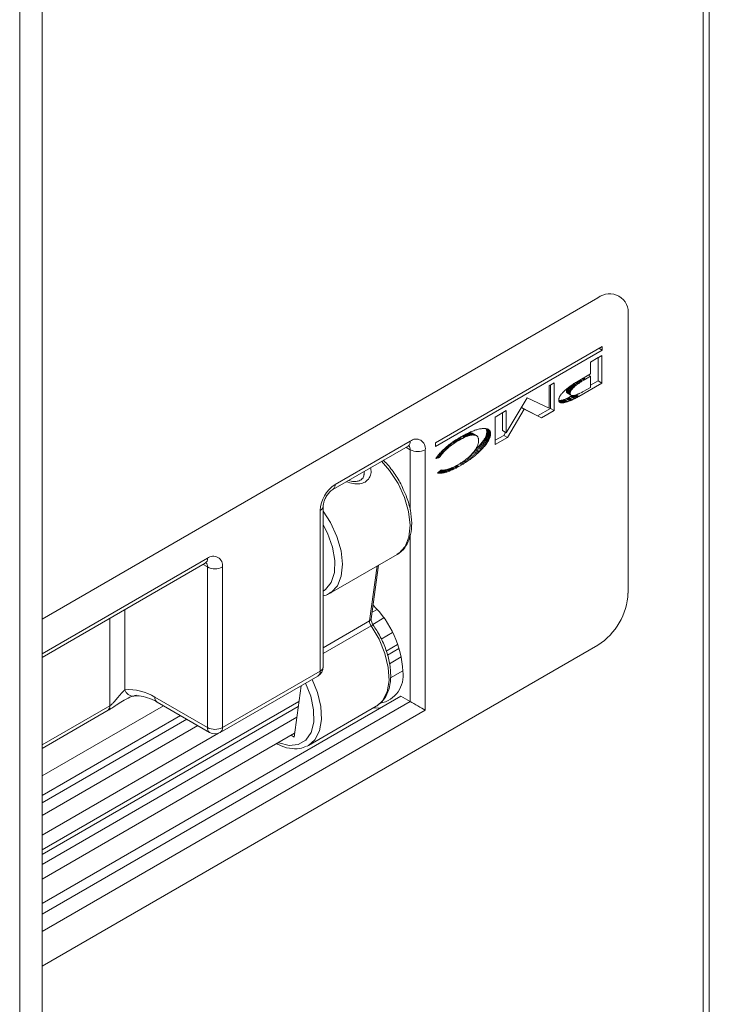
# Model space of a CAD drawing. Units: millimetres. Extents: x -133 to 2231, y -2396 to 387.
# Drawn here: x 1880 to 1945, y -1711 to -1619 of the extents above; entities that cross this region are included whole.
import ezdxf

# ---------------------------------------------------------------- set-up
doc = ezdxf.new("R2010")
doc.units = ezdxf.units.MM
doc.layers.add('SPEAKER', color=250, linetype='Continuous')

msp = doc.modelspace()

# ---------------------------------------------------------------- linework, layer by layer
at = {"layer": 'SPEAKER', "color": 7, "linetype": 'Continuous', "lineweight": 15}
for p, q in [((1945.075, -1838.398), (1945.075, -1490.552)), ((1944.489, -1839.214), (1944.489, -1491.368)), ((1882.264, -1891.466), (1882.264, -1527.289)), ((1880.142, -1892.69), (1880.142, -1528.513)), ((1882.264, -1675.084), (1934.59, -1644.877)), ((1937.418, -1672.639), (1937.418, -1646.51)), ((1934.976, -1649.438), (1919.286, -1658.496)), ((1934.669, -1649.616), (1934.976, -1649.793)), ((1934.976, -1649.793), (1934.976, -1649.438)), ((1919.286, -1658.851), (1934.976, -1649.793)), ((1934.61, -1650.485), (1933.887, -1650.903)), ((1934.629, -1650.477), (1934.61, -1650.485)), ((1934.615, -1652.677), (1934.615, -1650.483)), ((1934.968, -1650.281), (1934.629, -1650.477)), ((1934.968, -1652.881), (1934.968, -1650.281)), ((1933.887, -1650.903), (1933.887, -1652.029)), ((1933.887, -1652.029), (1932.737, -1652.692)), ((1933.231, -1652.407), (1933.415, -1652.513)), ((1933.887, -1652.241), (1933.415, -1652.513)), ((1933.703, -1652.135), (1933.887, -1652.241)), ((1933.887, -1653.295), (1933.887, -1652.241)), ((1930.48, -1652.871), (1929.991, -1653.153)), ((1929.991, -1653.153), (1929.991, -1655.238)), ((1930.126, -1655.264), (1930.126, -1653.075)), ((1930.48, -1655.469), (1930.48, -1652.871)), ((1931.772, -1653.33), (1931.652, -1653.427)), ((1931.723, -1653.37), (1932.063, -1653.566)), ((1931.751, -1653.347), (1932.082, -1653.538)), ((1931.836, -1653.282), (1931.772, -1653.33)), ((1931.814, -1653.298), (1932.125, -1653.478)), ((1931.901, -1653.233), (1931.836, -1653.282)), ((1931.847, -1653.273), (1932.15, -1653.448)), ((1931.882, -1653.247), (1932.177, -1653.417)), ((1931.968, -1653.185), (1931.901, -1653.233)), ((1931.919, -1653.22), (1932.205, -1653.385)), ((1931.955, -1653.194), (1932.234, -1653.355)), ((1932.036, -1653.135), (1931.968, -1653.185)), ((1931.993, -1653.166), (1932.265, -1653.324)), ((1932.032, -1653.139), (1932.299, -1653.293)), ((1932.107, -1653.087), (1932.036, -1653.135)), ((1932.075, -1653.109), (1932.334, -1653.259)), ((1932.179, -1653.038), (1932.107, -1653.087)), ((1932.117, -1653.08), (1932.371, -1653.226)), ((1932.162, -1653.049), (1932.409, -1653.192)), ((1932.329, -1652.939), (1932.179, -1653.038)), ((1932.234, -1653.355), (1932.205, -1653.385)), ((1932.207, -1653.019), (1932.449, -1653.159)), ((1932.265, -1653.324), (1932.234, -1653.355)), ((1932.255, -1652.988), (1932.491, -1653.124)), ((1932.299, -1653.293), (1932.265, -1653.324)), ((1932.334, -1653.259), (1932.299, -1653.293)), ((1932.302, -1652.957), (1932.535, -1653.091)), ((1932.408, -1652.89), (1932.329, -1652.939)), ((1932.371, -1653.226), (1932.334, -1653.259)), ((1932.353, -1652.924), (1932.58, -1653.055)), ((1932.409, -1653.192), (1932.371, -1653.226)), ((1932.488, -1652.842), (1932.408, -1652.89)), ((1932.449, -1653.159), (1932.409, -1653.192)), ((1932.491, -1653.124), (1932.449, -1653.159)), ((1932.46, -1652.859), (1932.677, -1652.984)), ((1932.57, -1652.791), (1932.488, -1652.842)), ((1932.535, -1653.091), (1932.491, -1653.124)), ((1932.517, -1652.824), (1932.728, -1652.946)), ((1932.58, -1653.055), (1932.535, -1653.091)), ((1932.652, -1652.744), (1932.57, -1652.791)), ((1932.573, -1652.789), (1932.782, -1652.91)), ((1932.677, -1652.984), (1932.58, -1653.055)), ((1932.633, -1652.754), (1932.837, -1652.872)), ((1932.737, -1652.692), (1932.652, -1652.744)), ((1932.728, -1652.946), (1932.677, -1652.984)), ((1932.694, -1652.718), (1932.894, -1652.833)), ((1932.782, -1652.91), (1932.728, -1652.946)), ((1932.755, -1652.682), (1932.952, -1652.796)), ((1932.837, -1652.872), (1932.782, -1652.91)), ((1932.797, -1654.134), (1934.968, -1652.881)), ((1932.819, -1652.645), (1933.013, -1652.757)), ((1932.894, -1652.833), (1932.837, -1652.872)), ((1932.884, -1652.607), (1933.074, -1652.718)), ((1932.952, -1652.796), (1932.894, -1652.833)), ((1932.951, -1652.569), (1933.14, -1652.678)), ((1933.013, -1652.757), (1932.952, -1652.796)), ((1933.074, -1652.718), (1933.013, -1652.757)), ((1933.14, -1652.678), (1933.074, -1652.718)), ((1933.088, -1652.49), (1933.273, -1652.597)), ((1933.273, -1652.597), (1933.14, -1652.678)), ((1933.158, -1652.449), (1933.344, -1652.556)), ((1933.344, -1652.556), (1933.273, -1652.597)), ((1933.273, -1653.649), (1933.887, -1653.295)), ((1933.415, -1652.513), (1933.344, -1652.556)), ((1933.887, -1653.097), (1934.615, -1652.677)), ((1934.615, -1652.677), (1934.968, -1652.881)), ((1927.932, -1654.274), (1925.962, -1657.564)), ((1929.991, -1655.238), (1927.932, -1654.274)), ((1930.935, -1654.267), (1930.922, -1654.304)), ((1930.952, -1654.227), (1930.935, -1654.267)), ((1930.97, -1654.189), (1930.952, -1654.227)), ((1930.99, -1654.15), (1930.97, -1654.189)), ((1931.014, -1654.11), (1930.99, -1654.15)), ((1931.04, -1654.067), (1931.014, -1654.11)), ((1931.069, -1654.026), (1931.04, -1654.067)), ((1931.099, -1653.983), (1931.069, -1654.026)), ((1931.132, -1653.941), (1931.099, -1653.983)), ((1931.167, -1653.898), (1931.132, -1653.941)), ((1931.206, -1653.854), (1931.167, -1653.898)), ((1931.246, -1653.81), (1931.206, -1653.854)), ((1931.289, -1653.763), (1931.246, -1653.81)), ((1931.334, -1653.716), (1931.289, -1653.763)), ((1931.381, -1653.67), (1931.334, -1653.716)), ((1931.433, -1653.621), (1931.381, -1653.67)), ((1931.485, -1653.573), (1931.433, -1653.621)), ((1931.538, -1653.525), (1931.485, -1653.573)), ((1931.594, -1653.476), (1931.538, -1653.525)), ((1931.652, -1653.427), (1931.594, -1653.476)), ((1931.619, -1653.609), (1931.618, -1653.635)), ((1931.618, -1653.635), (1931.619, -1653.661)), ((1931.618, -1653.635), (1931.971, -1653.839)), ((1931.626, -1653.558), (1931.619, -1653.609)), ((1931.619, -1653.609), (1931.973, -1653.813)), ((1931.619, -1653.661), (1931.623, -1653.686)), ((1931.619, -1653.661), (1931.973, -1653.865)), ((1931.623, -1653.686), (1931.626, -1653.709)), ((1931.623, -1653.686), (1931.976, -1653.89)), ((1931.633, -1653.531), (1931.626, -1653.558)), ((1931.626, -1653.558), (1931.98, -1653.763)), ((1931.626, -1653.709), (1931.633, -1653.73)), ((1931.626, -1653.709), (1931.98, -1653.913)), ((1931.641, -1653.503), (1931.633, -1653.531)), ((1931.633, -1653.531), (1931.986, -1653.736)), ((1931.633, -1653.73), (1931.641, -1653.751)), ((1931.633, -1653.73), (1931.986, -1653.934)), ((1931.651, -1653.476), (1931.641, -1653.503)), ((1931.641, -1653.503), (1931.995, -1653.708)), ((1931.641, -1653.751), (1931.651, -1653.768)), ((1931.641, -1653.751), (1931.995, -1653.955)), ((1931.663, -1653.448), (1931.651, -1653.476)), ((1931.651, -1653.476), (1932.005, -1653.681)), ((1931.651, -1653.768), (1931.663, -1653.784)), ((1931.651, -1653.768), (1932.005, -1653.972)), ((1931.676, -1653.42), (1931.663, -1653.448)), ((1931.663, -1653.448), (1932.016, -1653.653)), ((1931.663, -1653.784), (1931.676, -1653.8)), ((1931.663, -1653.784), (1932.016, -1653.988)), ((1931.689, -1653.397), (1931.676, -1653.42)), ((1931.676, -1653.42), (1932.03, -1653.624)), ((1931.676, -1653.8), (1931.691, -1653.814)), ((1931.676, -1653.8), (1932.03, -1654.004)), ((1931.691, -1653.814), (1931.71, -1653.825)), ((1931.691, -1653.814), (1932.045, -1654.018)), ((1931.705, -1654.306), (1931.778, -1654.274)), ((1931.71, -1653.825), (1932.063, -1654.029)), ((1931.778, -1654.274), (1931.855, -1654.237)), ((1931.778, -1654.274), (1932.132, -1654.478)), ((1931.855, -1654.237), (1932.012, -1654.162)), ((1931.855, -1654.237), (1932.209, -1654.441)), ((1931.973, -1653.813), (1931.971, -1653.839)), ((1931.971, -1653.839), (1931.973, -1653.865)), ((1931.98, -1653.763), (1931.973, -1653.813)), ((1931.973, -1653.865), (1931.976, -1653.89)), ((1931.976, -1653.89), (1931.98, -1653.913)), ((1931.986, -1653.736), (1931.98, -1653.763)), ((1931.98, -1653.913), (1931.986, -1653.934)), ((1931.995, -1653.708), (1931.986, -1653.736)), ((1931.986, -1653.934), (1931.995, -1653.955)), ((1932.005, -1653.681), (1931.995, -1653.708)), ((1931.995, -1653.955), (1932.005, -1653.972)), ((1932.016, -1653.653), (1932.005, -1653.681)), ((1932.005, -1653.972), (1932.016, -1653.988)), ((1932.012, -1654.162), (1932.096, -1654.119)), ((1932.012, -1654.162), (1932.366, -1654.366)), ((1932.03, -1653.624), (1932.016, -1653.653)), ((1932.016, -1653.988), (1932.03, -1654.004)), ((1932.063, -1653.566), (1932.03, -1653.624)), ((1932.03, -1654.004), (1932.045, -1654.018)), ((1932.045, -1654.018), (1932.063, -1654.029)), ((1932.082, -1653.538), (1932.063, -1653.566)), ((1932.063, -1654.029), (1932.082, -1654.038)), ((1932.125, -1653.478), (1932.082, -1653.538)), ((1932.082, -1654.038), (1932.102, -1654.047)), ((1932.096, -1654.119), (1932.179, -1654.075)), ((1932.096, -1654.119), (1932.449, -1654.323)), ((1932.102, -1654.047), (1932.148, -1654.059)), ((1932.15, -1653.448), (1932.125, -1653.478)), ((1932.148, -1654.059), (1932.202, -1654.063)), ((1932.177, -1653.417), (1932.15, -1653.448)), ((1932.205, -1653.385), (1932.177, -1653.417)), ((1932.179, -1654.075), (1932.202, -1654.063)), ((1932.179, -1654.075), (1932.533, -1654.279)), ((1932.202, -1654.063), (1932.262, -1654.063)), ((1932.262, -1654.063), (1932.296, -1654.059)), ((1932.296, -1654.059), (1932.329, -1654.053)), ((1932.311, -1654.056), (1932.618, -1654.234)), ((1932.329, -1654.053), (1932.406, -1654.036)), ((1932.406, -1654.036), (1932.446, -1654.024)), ((1932.435, -1654.027), (1932.707, -1654.184)), ((1932.446, -1654.024), (1932.488, -1654.012)), ((1932.449, -1654.323), (1932.533, -1654.279)), ((1932.488, -1654.012), (1932.533, -1653.997)), ((1932.533, -1653.997), (1932.578, -1653.981)), ((1932.533, -1654.279), (1932.618, -1654.234)), ((1932.549, -1653.991), (1932.797, -1654.134)), ((1932.578, -1653.981), (1932.626, -1653.962)), ((1932.618, -1654.234), (1932.707, -1654.184)), ((1932.626, -1653.962), (1932.677, -1653.943)), ((1932.677, -1653.943), (1932.727, -1653.922)), ((1932.707, -1654.184), (1932.797, -1654.134)), ((1932.727, -1653.922), (1932.78, -1653.899)), ((1932.78, -1653.899), (1932.835, -1653.873)), ((1932.835, -1653.873), (1932.892, -1653.846)), ((1932.892, -1653.846), (1933.013, -1653.788)), ((1933.013, -1653.788), (1933.074, -1653.756)), ((1933.074, -1653.756), (1933.14, -1653.72)), ((1933.14, -1653.72), (1933.206, -1653.685)), ((1933.206, -1653.685), (1933.273, -1653.649)), ((1927.38, -1655.195), (1927.628, -1655.338)), ((1927.384, -1655.189), (1928.912, -1655.966)), ((1930.892, -1654.449), (1930.89, -1654.482)), ((1930.89, -1654.482), (1930.892, -1654.516)), ((1930.895, -1654.414), (1930.892, -1654.449)), ((1930.892, -1654.516), (1930.897, -1654.546)), ((1930.902, -1654.377), (1930.895, -1654.414)), ((1930.896, -1654.541), (1930.924, -1654.539)), ((1930.897, -1654.546), (1930.903, -1654.575)), ((1930.898, -1654.553), (1931.234, -1654.747)), ((1930.91, -1654.342), (1930.902, -1654.377)), ((1930.903, -1654.575), (1930.912, -1654.603)), ((1930.905, -1654.58), (1931.192, -1654.746)), ((1930.922, -1654.304), (1930.91, -1654.342)), ((1930.912, -1654.603), (1930.925, -1654.626)), ((1930.913, -1654.606), (1931.154, -1654.745)), ((1930.924, -1654.539), (1930.971, -1654.535)), ((1930.924, -1654.539), (1931.278, -1654.743)), ((1930.925, -1654.626), (1930.94, -1654.648)), ((1930.929, -1654.633), (1931.117, -1654.741)), ((1930.94, -1654.648), (1930.957, -1654.67)), ((1930.946, -1654.656), (1931.084, -1654.735)), ((1930.957, -1654.67), (1930.977, -1654.687)), ((1930.957, -1654.67), (1931.054, -1654.726)), ((1930.971, -1654.535), (1931.019, -1654.528)), ((1930.971, -1654.535), (1931.324, -1654.739)), ((1930.977, -1654.687), (1931.025, -1654.715)), ((1931.019, -1654.528), (1931.071, -1654.518)), ((1931.019, -1654.528), (1931.373, -1654.732)), ((1931.025, -1654.715), (1931.054, -1654.726)), ((1931.054, -1654.726), (1931.084, -1654.735)), ((1931.071, -1654.518), (1931.126, -1654.507)), ((1931.071, -1654.518), (1931.425, -1654.722)), ((1931.084, -1654.735), (1931.117, -1654.741)), ((1931.117, -1654.741), (1931.154, -1654.745)), ((1931.126, -1654.507), (1931.183, -1654.492)), ((1931.126, -1654.507), (1931.48, -1654.711)), ((1931.154, -1654.745), (1931.192, -1654.746)), ((1931.183, -1654.492), (1931.242, -1654.477)), ((1931.183, -1654.492), (1931.537, -1654.696)), ((1931.192, -1654.746), (1931.234, -1654.747)), ((1931.234, -1654.747), (1931.278, -1654.743)), ((1931.242, -1654.477), (1931.302, -1654.458)), ((1931.242, -1654.477), (1931.595, -1654.681)), ((1931.278, -1654.743), (1931.324, -1654.739)), ((1931.302, -1654.458), (1931.365, -1654.439)), ((1931.302, -1654.458), (1931.655, -1654.662)), ((1931.324, -1654.739), (1931.373, -1654.732)), ((1931.365, -1654.439), (1931.429, -1654.415)), ((1931.365, -1654.439), (1931.719, -1654.643)), ((1931.373, -1654.732), (1931.425, -1654.722)), ((1931.425, -1654.722), (1931.48, -1654.711)), ((1931.429, -1654.415), (1931.563, -1654.365)), ((1931.429, -1654.415), (1931.782, -1654.62)), ((1931.48, -1654.711), (1931.537, -1654.696)), ((1931.537, -1654.696), (1931.595, -1654.681)), ((1931.563, -1654.365), (1931.633, -1654.336)), ((1931.563, -1654.365), (1931.916, -1654.569)), ((1931.595, -1654.681), (1931.655, -1654.662)), ((1931.633, -1654.336), (1931.705, -1654.306)), ((1931.633, -1654.336), (1931.986, -1654.54)), ((1931.655, -1654.662), (1931.719, -1654.643)), ((1931.705, -1654.306), (1932.058, -1654.511)), ((1931.719, -1654.643), (1931.782, -1654.62)), ((1931.782, -1654.62), (1931.916, -1654.569)), ((1931.916, -1654.569), (1931.986, -1654.54)), ((1931.986, -1654.54), (1932.058, -1654.511)), ((1932.058, -1654.511), (1932.132, -1654.478)), ((1932.132, -1654.478), (1932.209, -1654.441)), ((1932.209, -1654.441), (1932.366, -1654.366)), ((1932.366, -1654.366), (1932.449, -1654.323)), ((1925.962, -1655.48), (1924.924, -1656.078)), ((1924.924, -1656.078), (1924.924, -1658.676)), ((1925.608, -1657.36), (1925.608, -1655.684)), ((1925.962, -1657.564), (1925.962, -1655.48)), ((1926.065, -1658.017), (1927.628, -1655.338)), ((1927.628, -1655.338), (1929.265, -1656.17)), ((1928.912, -1655.966), (1930.126, -1655.264)), ((1928.912, -1655.966), (1929.265, -1656.17)), ((1929.265, -1656.17), (1930.48, -1655.469)), ((1930.126, -1655.264), (1930.48, -1655.469)), ((1921.608, -1657.993), (1921.528, -1658.04)), ((1921.687, -1657.946), (1921.608, -1657.993)), ((1921.629, -1657.981), (1921.82, -1658.091)), ((1921.807, -1657.879), (1921.687, -1657.946)), ((1921.773, -1657.898), (1921.978, -1658.016)), ((1921.926, -1657.812), (1921.807, -1657.879)), ((1921.843, -1657.859), (1922.053, -1657.98)), ((1921.907, -1657.823), (1922.126, -1657.949)), ((1922.041, -1657.751), (1921.926, -1657.812)), ((1921.971, -1657.788), (1922.198, -1657.919)), ((1921.978, -1658.016), (1922.053, -1657.98)), ((1922.032, -1657.756), (1922.268, -1657.892)), ((1922.155, -1657.691), (1922.041, -1657.751)), ((1922.053, -1657.98), (1922.126, -1657.949)), ((1922.09, -1657.726), (1922.337, -1657.868)), ((1922.126, -1657.949), (1922.198, -1657.919)), ((1922.144, -1657.697), (1922.402, -1657.846)), ((1922.267, -1657.636), (1922.155, -1657.691)), ((1922.198, -1657.67), (1922.467, -1657.826)), ((1922.198, -1657.919), (1922.268, -1657.892)), ((1922.247, -1657.646), (1922.529, -1657.809)), ((1922.375, -1657.583), (1922.267, -1657.636)), ((1922.268, -1657.892), (1922.337, -1657.868)), ((1922.292, -1657.624), (1922.589, -1657.796)), ((1922.337, -1657.868), (1922.402, -1657.846)), ((1922.372, -1657.585), (1922.703, -1657.776)), ((1922.482, -1657.533), (1922.375, -1657.583)), ((1922.402, -1657.846), (1922.467, -1657.826)), ((1922.407, -1657.569), (1922.756, -1657.771)), ((1922.412, -1657.566), (1922.455, -1657.564)), ((1922.455, -1657.564), (1922.503, -1657.563)), ((1922.455, -1657.564), (1922.808, -1657.768)), ((1922.467, -1657.826), (1922.529, -1657.809)), ((1922.588, -1657.486), (1922.482, -1657.533)), ((1922.503, -1657.563), (1922.552, -1657.566)), ((1922.503, -1657.563), (1922.857, -1657.767)), ((1922.529, -1657.809), (1922.589, -1657.796)), ((1922.552, -1657.566), (1922.598, -1657.567)), ((1922.552, -1657.566), (1922.905, -1657.77)), ((1922.691, -1657.442), (1922.588, -1657.486)), ((1922.589, -1657.796), (1922.703, -1657.776)), ((1922.598, -1657.567), (1922.64, -1657.574)), ((1922.598, -1657.567), (1922.952, -1657.772)), ((1922.64, -1657.574), (1922.682, -1657.583)), ((1922.64, -1657.574), (1922.994, -1657.778)), ((1922.682, -1657.583), (1922.72, -1657.596)), ((1922.682, -1657.583), (1923.036, -1657.787)), ((1922.793, -1657.402), (1922.691, -1657.442)), ((1922.703, -1657.776), (1922.756, -1657.771)), ((1922.72, -1657.596), (1922.756, -1657.61)), ((1922.72, -1657.596), (1923.074, -1657.8)), ((1922.756, -1657.61), (1922.789, -1657.627)), ((1922.756, -1657.61), (1923.109, -1657.814)), ((1922.756, -1657.771), (1922.808, -1657.768)), ((1922.789, -1657.627), (1923.143, -1657.831)), ((1922.892, -1657.364), (1922.793, -1657.402)), ((1922.808, -1657.768), (1922.857, -1657.767)), ((1922.857, -1657.767), (1922.905, -1657.77)), ((1922.989, -1657.33), (1922.892, -1657.364)), ((1922.905, -1657.77), (1922.952, -1657.772)), ((1922.952, -1657.772), (1922.994, -1657.778)), ((1923.084, -1657.298), (1922.989, -1657.33)), ((1922.994, -1657.778), (1923.036, -1657.787)), ((1923.036, -1657.787), (1923.074, -1657.8)), ((1923.074, -1657.8), (1923.109, -1657.814)), ((1923.176, -1657.27), (1923.084, -1657.298)), ((1923.109, -1657.814), (1923.143, -1657.831)), ((1923.143, -1657.831), (1923.173, -1657.851)), ((1923.173, -1657.851), (1923.201, -1657.873)), ((1923.266, -1657.245), (1923.176, -1657.27)), ((1923.201, -1657.873), (1923.226, -1657.897)), ((1923.226, -1657.897), (1923.25, -1657.926)), ((1923.25, -1657.926), (1923.271, -1657.954)), ((1923.355, -1657.223), (1923.266, -1657.245)), ((1923.271, -1657.954), (1923.29, -1657.988)), ((1923.29, -1657.988), (1923.305, -1658.024)), ((1923.442, -1657.203), (1923.355, -1657.223)), ((1923.525, -1657.188), (1923.442, -1657.203)), ((1923.609, -1657.174), (1923.525, -1657.188)), ((1923.687, -1657.164), (1923.609, -1657.174)), ((1923.766, -1657.157), (1923.687, -1657.164)), ((1923.84, -1657.155), (1923.766, -1657.157)), ((1923.91, -1657.153), (1923.84, -1657.155)), ((1923.975, -1657.158), (1923.91, -1657.153)), ((1923.962, -1658.035), (1923.998, -1657.966)), ((1924.037, -1657.165), (1923.975, -1657.158)), ((1923.998, -1657.966), (1924.028, -1657.899)), ((1923.998, -1657.966), (1924.351, -1658.17)), ((1924.028, -1657.899), (1924.054, -1657.831)), ((1924.028, -1657.899), (1924.381, -1658.103)), ((1924.094, -1657.174), (1924.037, -1657.165)), ((1924.056, -1657.174), (1924.052, -1657.167)), ((1924.054, -1657.831), (1924.076, -1657.768)), ((1924.054, -1657.831), (1924.408, -1658.035)), ((1924.078, -1657.215), (1924.056, -1657.174)), ((1924.056, -1657.174), (1924.41, -1657.378)), ((1924.076, -1657.768), (1924.094, -1657.706)), ((1924.076, -1657.768), (1924.43, -1657.972)), ((1924.096, -1657.259), (1924.078, -1657.215)), ((1924.078, -1657.215), (1924.431, -1657.42)), ((1924.147, -1657.188), (1924.094, -1657.174)), ((1924.094, -1657.706), (1924.109, -1657.643)), ((1924.094, -1657.706), (1924.448, -1657.91)), ((1924.109, -1657.305), (1924.096, -1657.259)), ((1924.096, -1657.259), (1924.45, -1657.463)), ((1924.099, -1657.176), (1924.384, -1657.34)), ((1924.12, -1657.355), (1924.109, -1657.305)), ((1924.109, -1657.305), (1924.463, -1657.509)), ((1924.109, -1657.643), (1924.12, -1657.583)), ((1924.109, -1657.643), (1924.463, -1657.847)), ((1924.125, -1657.41), (1924.12, -1657.355)), ((1924.12, -1657.355), (1924.473, -1657.559)), ((1924.12, -1657.583), (1924.125, -1657.524)), ((1924.12, -1657.583), (1924.473, -1657.787)), ((1924.126, -1657.467), (1924.125, -1657.41)), ((1924.125, -1657.41), (1924.478, -1657.614)), ((1924.125, -1657.524), (1924.126, -1657.467)), ((1924.125, -1657.524), (1924.478, -1657.728)), ((1924.126, -1657.467), (1924.48, -1657.671)), ((1924.197, -1657.205), (1924.147, -1657.188)), ((1924.147, -1657.188), (1924.354, -1657.308)), ((1924.242, -1657.226), (1924.197, -1657.205)), ((1924.197, -1657.205), (1924.321, -1657.277)), ((1924.242, -1657.225), (1924.284, -1657.25)), ((1924.284, -1657.25), (1924.242, -1657.226)), ((1924.321, -1657.277), (1924.284, -1657.25)), ((1924.354, -1657.308), (1924.321, -1657.277)), ((1924.384, -1657.34), (1924.354, -1657.308)), ((1924.41, -1657.378), (1924.384, -1657.34)), ((1924.408, -1658.035), (1924.43, -1657.972)), ((1924.431, -1657.42), (1924.41, -1657.378)), ((1924.43, -1657.972), (1924.448, -1657.91)), ((1924.45, -1657.463), (1924.431, -1657.42)), ((1924.448, -1657.91), (1924.463, -1657.847)), ((1924.463, -1657.509), (1924.45, -1657.463)), ((1924.473, -1657.559), (1924.463, -1657.509)), ((1924.463, -1657.847), (1924.473, -1657.787)), ((1924.478, -1657.614), (1924.473, -1657.559)), ((1924.473, -1657.787), (1924.478, -1657.728)), ((1924.48, -1657.671), (1924.478, -1657.614)), ((1924.478, -1657.728), (1924.48, -1657.671)), ((1924.924, -1658.268), (1925.712, -1657.813)), ((1925.608, -1657.36), (1925.962, -1657.564)), ((1925.712, -1657.813), (1925.883, -1657.519)), ((1925.712, -1657.813), (1926.065, -1658.017)), ((1909.634, -1662.888), (1916.705, -1658.806)), ((1909.841, -1662.43), (1916.912, -1658.348)), ((1919.286, -1658.496), (1919.286, -1658.851)), ((1920.333, -1658.88), (1920.271, -1658.931)), ((1920.318, -1658.893), (1920.475, -1658.984)), ((1920.46, -1658.776), (1920.333, -1658.88)), ((1920.367, -1658.852), (1920.523, -1658.942)), ((1920.416, -1658.812), (1920.57, -1658.901)), ((1920.523, -1658.726), (1920.46, -1658.776)), ((1920.464, -1658.773), (1920.619, -1658.862)), ((1920.514, -1658.734), (1920.669, -1658.823)), ((1920.59, -1658.674), (1920.523, -1658.726)), ((1920.523, -1658.942), (1920.57, -1658.901)), ((1920.565, -1658.694), (1920.719, -1658.783)), ((1920.57, -1658.901), (1920.619, -1658.862)), ((1920.655, -1658.625), (1920.59, -1658.674)), ((1920.615, -1658.655), (1920.769, -1658.744)), ((1920.619, -1658.862), (1920.669, -1658.823)), ((1920.724, -1658.573), (1920.655, -1658.625)), ((1920.664, -1658.618), (1920.819, -1658.708)), ((1920.669, -1658.823), (1920.719, -1658.783)), ((1920.719, -1658.783), (1920.769, -1658.744)), ((1920.861, -1658.475), (1920.724, -1658.573)), ((1920.767, -1658.542), (1920.923, -1658.632)), ((1920.769, -1658.744), (1920.819, -1658.708)), ((1920.819, -1658.708), (1920.923, -1658.632)), ((1920.931, -1658.425), (1920.861, -1658.475)), ((1920.923, -1658.632), (1921.083, -1658.522)), ((1920.924, -1658.43), (1921.083, -1658.522)), ((1921.075, -1658.326), (1920.931, -1658.425)), ((1920.977, -1658.393), (1921.139, -1658.487)), ((1921.032, -1658.356), (1921.195, -1658.45)), ((1921.222, -1658.23), (1921.075, -1658.326)), ((1921.083, -1658.522), (1921.139, -1658.487)), ((1921.086, -1658.319), (1921.251, -1658.414)), ((1921.139, -1658.487), (1921.195, -1658.45)), ((1921.141, -1658.283), (1921.307, -1658.379)), ((1921.195, -1658.45), (1921.251, -1658.414)), ((1921.197, -1658.246), (1921.366, -1658.344)), ((1921.297, -1658.183), (1921.222, -1658.23)), ((1921.251, -1658.212), (1921.423, -1658.311)), ((1921.251, -1658.414), (1921.307, -1658.379)), ((1921.451, -1658.086), (1921.297, -1658.183)), ((1921.307, -1658.379), (1921.366, -1658.344)), ((1921.308, -1658.176), (1921.481, -1658.275)), ((1921.366, -1658.344), (1921.423, -1658.311)), ((1921.392, -1658.123), (1921.57, -1658.226)), ((1921.423, -1658.311), (1921.481, -1658.275)), ((1921.528, -1658.04), (1921.451, -1658.086)), ((1921.472, -1658.073), (1921.655, -1658.179)), ((1921.481, -1658.275), (1921.57, -1658.226)), ((1921.551, -1658.026), (1921.739, -1658.134)), ((1921.57, -1658.226), (1921.655, -1658.179)), ((1921.655, -1658.179), (1921.739, -1658.134)), ((1921.739, -1658.134), (1921.82, -1658.091)), ((1921.82, -1658.091), (1921.978, -1658.016)), ((1923.193, -1658.899), (1923.163, -1658.957)), ((1923.219, -1658.841), (1923.193, -1658.899)), ((1923.245, -1658.784), (1923.219, -1658.841)), ((1923.232, -1658.974), (1923.314, -1658.888)), ((1923.266, -1658.727), (1923.245, -1658.784)), ((1923.286, -1658.671), (1923.266, -1658.727)), ((1923.303, -1658.615), (1923.286, -1658.671)), ((1923.316, -1658.561), (1923.303, -1658.615)), ((1923.305, -1658.024), (1923.318, -1658.062)), ((1923.314, -1658.888), (1923.394, -1658.803)), ((1923.314, -1658.888), (1923.667, -1659.092)), ((1923.328, -1658.506), (1923.316, -1658.561)), ((1923.318, -1658.062), (1923.33, -1658.102)), ((1923.338, -1658.45), (1923.328, -1658.506)), ((1923.33, -1658.102), (1923.338, -1658.145)), ((1923.338, -1658.145), (1923.345, -1658.19)), ((1923.348, -1658.344), (1923.338, -1658.45)), ((1923.345, -1658.19), (1923.348, -1658.24)), ((1923.348, -1658.24), (1923.348, -1658.344)), ((1923.394, -1658.803), (1923.469, -1658.721)), ((1923.394, -1658.803), (1923.748, -1659.007)), ((1923.469, -1658.721), (1923.54, -1658.638)), ((1923.469, -1658.721), (1923.823, -1658.925)), ((1923.54, -1658.638), (1923.606, -1658.559)), ((1923.54, -1658.638), (1923.893, -1658.842)), ((1923.606, -1658.559), (1923.67, -1658.48)), ((1923.606, -1658.559), (1923.96, -1658.763)), ((1923.67, -1658.48), (1923.728, -1658.401)), ((1923.67, -1658.48), (1924.023, -1658.684)), ((1923.728, -1658.401), (1923.784, -1658.325)), ((1923.728, -1658.401), (1924.082, -1658.606)), ((1923.748, -1659.007), (1923.823, -1658.925)), ((1923.784, -1658.325), (1923.835, -1658.249)), ((1923.784, -1658.325), (1924.137, -1658.529)), ((1923.823, -1658.925), (1923.893, -1658.842)), ((1923.835, -1658.249), (1923.881, -1658.177)), ((1923.835, -1658.249), (1924.189, -1658.453)), ((1923.881, -1658.177), (1923.924, -1658.105)), ((1923.881, -1658.177), (1924.234, -1658.381)), ((1923.893, -1658.842), (1923.96, -1658.763)), ((1923.924, -1658.105), (1923.962, -1658.035)), ((1923.924, -1658.105), (1924.278, -1658.309)), ((1923.96, -1658.763), (1924.023, -1658.684)), ((1923.962, -1658.035), (1924.316, -1658.239)), ((1924.023, -1658.684), (1924.082, -1658.606)), ((1924.082, -1658.606), (1924.137, -1658.529)), ((1924.137, -1658.529), (1924.189, -1658.453)), ((1924.189, -1658.453), (1924.234, -1658.381)), ((1924.234, -1658.381), (1924.278, -1658.309)), ((1924.278, -1658.309), (1924.316, -1658.239)), ((1924.316, -1658.239), (1924.351, -1658.17)), ((1924.351, -1658.17), (1924.381, -1658.103)), ((1924.381, -1658.103), (1924.408, -1658.035)), ((1924.924, -1658.676), (1926.065, -1658.017)), ((1918.326, -1659.165), (1918.326, -1683.661)), ((1919.467, -1659.774), (1919.39, -1659.88)), ((1919.418, -1659.842), (1919.551, -1659.919)), ((1919.429, -1659.827), (1919.576, -1659.912)), ((1919.439, -1659.812), (1919.599, -1659.904)), ((1919.449, -1659.798), (1919.621, -1659.897)), ((1919.457, -1659.787), (1919.639, -1659.893)), ((1919.464, -1659.778), (1919.654, -1659.888)), ((1919.507, -1659.722), (1919.467, -1659.774)), ((1919.469, -1659.771), (1919.666, -1659.885)), ((1919.473, -1659.766), (1919.674, -1659.882)), ((1919.474, -1659.764), (1919.676, -1659.881)), ((1919.551, -1659.668), (1919.507, -1659.722)), ((1919.507, -1659.722), (1919.706, -1659.837)), ((1919.592, -1659.617), (1919.551, -1659.668)), ((1919.577, -1659.635), (1919.77, -1659.746)), ((1919.638, -1659.563), (1919.592, -1659.617)), ((1919.612, -1659.593), (1919.801, -1659.702)), ((1919.684, -1659.509), (1919.638, -1659.563)), ((1919.649, -1659.551), (1919.835, -1659.658)), ((1919.676, -1659.881), (1919.706, -1659.837)), ((1919.731, -1659.457), (1919.684, -1659.509)), ((1919.684, -1659.509), (1919.868, -1659.616)), ((1919.706, -1659.837), (1919.77, -1659.746)), ((1919.723, -1659.466), (1919.903, -1659.57)), ((1919.78, -1659.404), (1919.731, -1659.457)), ((1919.76, -1659.426), (1919.938, -1659.529)), ((1919.77, -1659.746), (1919.801, -1659.702)), ((1919.828, -1659.353), (1919.78, -1659.404)), ((1919.8, -1659.383), (1919.975, -1659.484)), ((1919.801, -1659.702), (1919.835, -1659.658)), ((1919.932, -1659.247), (1919.828, -1659.353)), ((1919.835, -1659.658), (1919.868, -1659.616)), ((1919.839, -1659.342), (1920.012, -1659.442)), ((1919.868, -1659.616), (1919.903, -1659.57)), ((1919.88, -1659.3), (1920.05, -1659.398)), ((1919.903, -1659.57), (1919.938, -1659.529)), ((1919.92, -1659.259), (1920.089, -1659.357)), ((1919.985, -1659.195), (1919.932, -1659.247)), ((1919.938, -1659.529), (1919.975, -1659.484)), ((1919.975, -1659.484), (1920.012, -1659.442)), ((1920.04, -1659.142), (1919.985, -1659.195)), ((1920.004, -1659.177), (1920.169, -1659.272)), ((1920.012, -1659.442), (1920.05, -1659.398)), ((1920.096, -1659.091), (1920.04, -1659.142)), ((1920.05, -1659.398), (1920.089, -1659.357)), ((1920.089, -1659.357), (1920.169, -1659.272)), ((1920.09, -1659.095), (1920.253, -1659.189)), ((1920.271, -1658.931), (1920.096, -1659.091)), ((1920.136, -1659.054), (1920.296, -1659.147)), ((1920.169, -1659.272), (1920.253, -1659.189)), ((1920.224, -1658.974), (1920.383, -1659.066)), ((1920.253, -1659.189), (1920.296, -1659.147)), ((1920.27, -1658.933), (1920.428, -1659.024)), ((1920.296, -1659.147), (1920.383, -1659.066)), ((1920.383, -1659.066), (1920.428, -1659.024)), ((1920.428, -1659.024), (1920.475, -1658.984)), ((1920.475, -1658.984), (1920.523, -1658.942)), ((1922.427, -1659.848), (1922.362, -1659.905)), ((1922.425, -1659.851), (1922.655, -1659.984)), ((1922.491, -1659.79), (1922.427, -1659.848)), ((1922.553, -1659.732), (1922.491, -1659.79)), ((1922.516, -1659.766), (1922.756, -1659.905)), ((1922.611, -1659.675), (1922.553, -1659.732)), ((1922.604, -1659.682), (1922.857, -1659.828)), ((1922.67, -1659.614), (1922.611, -1659.675)), ((1922.726, -1659.554), (1922.67, -1659.614)), ((1922.688, -1659.594), (1922.955, -1659.748)), ((1922.78, -1659.494), (1922.726, -1659.554)), ((1922.756, -1659.905), (1922.857, -1659.828)), ((1922.768, -1659.507), (1923.051, -1659.67)), ((1922.884, -1659.373), (1922.78, -1659.494)), ((1922.847, -1659.415), (1923.146, -1659.588)), ((1922.857, -1659.828), (1922.955, -1659.748)), ((1922.93, -1659.313), (1922.884, -1659.373)), ((1922.921, -1659.325), (1923.238, -1659.508)), ((1922.975, -1659.252), (1922.93, -1659.313)), ((1922.955, -1659.748), (1923.051, -1659.67)), ((1923.019, -1659.192), (1922.975, -1659.252)), ((1922.99, -1659.232), (1923.328, -1659.427)), ((1923.059, -1659.132), (1923.019, -1659.192)), ((1923.04, -1659.16), (1923.063, -1659.139)), ((1923.051, -1659.67), (1923.146, -1659.588)), ((1923.096, -1659.073), (1923.059, -1659.132)), ((1923.063, -1659.139), (1923.148, -1659.057)), ((1923.063, -1659.139), (1923.417, -1659.343)), ((1923.131, -1659.014), (1923.096, -1659.073)), ((1923.163, -1658.957), (1923.131, -1659.014)), ((1923.146, -1659.588), (1923.238, -1659.508)), ((1923.148, -1659.057), (1923.232, -1658.974)), ((1923.148, -1659.057), (1923.502, -1659.261)), ((1923.232, -1658.974), (1923.586, -1659.178)), ((1923.238, -1659.508), (1923.328, -1659.427)), ((1923.328, -1659.427), (1923.417, -1659.343)), ((1923.417, -1659.343), (1923.502, -1659.261)), ((1923.502, -1659.261), (1923.586, -1659.178)), ((1923.586, -1659.178), (1923.667, -1659.092)), ((1923.667, -1659.092), (1923.748, -1659.007)), ((1919.353, -1659.932), (1919.317, -1659.986)), ((1919.317, -1659.986), (1919.32, -1659.986)), ((1919.318, -1659.985), (1919.32, -1659.986)), ((1919.32, -1659.986), (1919.328, -1659.983)), ((1919.321, -1659.979), (1919.328, -1659.983)), ((1919.326, -1659.972), (1919.34, -1659.98)), ((1919.328, -1659.983), (1919.34, -1659.98)), ((1919.333, -1659.963), (1919.355, -1659.975)), ((1919.34, -1659.951), (1919.373, -1659.971)), ((1919.34, -1659.98), (1919.355, -1659.975)), ((1919.35, -1659.938), (1919.395, -1659.964)), ((1919.39, -1659.88), (1919.353, -1659.932)), ((1919.355, -1659.975), (1919.373, -1659.971)), ((1919.36, -1659.922), (1919.419, -1659.956)), ((1919.371, -1659.907), (1919.444, -1659.949)), ((1919.373, -1659.971), (1919.395, -1659.964)), ((1919.395, -1659.964), (1919.419, -1659.956)), ((1919.419, -1659.956), (1919.444, -1659.949)), ((1919.444, -1659.949), (1919.551, -1659.919)), ((1919.551, -1659.919), (1919.576, -1659.912)), ((1919.576, -1659.912), (1919.599, -1659.904)), ((1919.599, -1659.904), (1919.621, -1659.897)), ((1919.621, -1659.897), (1919.639, -1659.893)), ((1919.639, -1659.893), (1919.654, -1659.888)), ((1919.654, -1659.888), (1919.666, -1659.885)), ((1919.666, -1659.885), (1919.674, -1659.882)), ((1919.674, -1659.882), (1919.676, -1659.881)), ((1921.037, -1660.767), (1920.99, -1660.79)), ((1921.133, -1660.719), (1921.037, -1660.767)), ((1921.037, -1660.767), (1921.224, -1660.875)), ((1921.107, -1660.732), (1921.292, -1660.839)), ((1921.182, -1660.693), (1921.133, -1660.719)), ((1921.178, -1660.695), (1921.363, -1660.801)), ((1921.282, -1660.639), (1921.182, -1660.693)), ((1921.248, -1660.657), (1921.433, -1660.764)), ((1921.334, -1660.611), (1921.282, -1660.639)), ((1921.318, -1660.619), (1921.503, -1660.726)), ((1921.525, -1660.501), (1921.334, -1660.611)), ((1921.363, -1660.801), (1921.433, -1660.764)), ((1921.433, -1660.764), (1921.503, -1660.726)), ((1921.503, -1660.726), (1921.769, -1660.572)), ((1921.61, -1660.45), (1921.525, -1660.501)), ((1921.584, -1660.465), (1921.769, -1660.572)), ((1921.693, -1660.397), (1921.61, -1660.45)), ((1921.775, -1660.344), (1921.693, -1660.397)), ((1921.7, -1660.393), (1921.886, -1660.501)), ((1921.769, -1660.572), (1921.886, -1660.501)), ((1921.856, -1660.29), (1921.775, -1660.344)), ((1921.811, -1660.32), (1922.001, -1660.43)), ((1921.934, -1660.237), (1921.856, -1660.29)), ((1921.886, -1660.501), (1922.001, -1660.43)), ((1921.922, -1660.246), (1922.115, -1660.357)), ((1922.009, -1660.184), (1921.934, -1660.237)), ((1922.001, -1660.43), (1922.115, -1660.357)), ((1922.085, -1660.129), (1922.009, -1660.184)), ((1922.028, -1660.17), (1922.227, -1660.285)), ((1922.156, -1660.074), (1922.085, -1660.129)), ((1922.115, -1660.357), (1922.227, -1660.285)), ((1922.133, -1660.092), (1922.337, -1660.209)), ((1922.227, -1660.018), (1922.156, -1660.074)), ((1922.295, -1659.961), (1922.227, -1660.018)), ((1922.227, -1660.285), (1922.337, -1660.209)), ((1922.232, -1660.014), (1922.444, -1660.136)), ((1922.362, -1659.905), (1922.295, -1659.961)), ((1922.331, -1659.932), (1922.551, -1660.059)), ((1922.337, -1660.209), (1922.444, -1660.136)), ((1922.444, -1660.136), (1922.551, -1660.059)), ((1922.551, -1660.059), (1922.655, -1659.984)), ((1922.655, -1659.984), (1922.756, -1659.905)), ((1919.484, -1661.353), (1919.48, -1661.355)), ((1919.48, -1661.355), (1919.517, -1661.36)), ((1919.49, -1661.347), (1919.484, -1661.353)), ((1919.502, -1661.338), (1919.49, -1661.347)), ((1919.492, -1661.346), (1919.517, -1661.36)), ((1919.517, -1661.324), (1919.502, -1661.338)), ((1919.505, -1661.336), (1919.554, -1661.364)), ((1919.536, -1661.309), (1919.517, -1661.324)), ((1919.517, -1661.36), (1919.554, -1661.364)), ((1919.531, -1661.313), (1919.631, -1661.37)), ((1919.556, -1661.292), (1919.536, -1661.309)), ((1919.546, -1661.3), (1919.669, -1661.371)), ((1919.554, -1661.364), (1919.631, -1661.37)), ((1919.579, -1661.273), (1919.556, -1661.292)), ((1919.564, -1661.285), (1919.711, -1661.37)), ((1919.604, -1661.25), (1919.579, -1661.273)), ((1919.582, -1661.27), (1919.751, -1661.368)), ((1919.6, -1661.254), (1919.795, -1661.366)), ((1919.629, -1661.23), (1919.604, -1661.25)), ((1919.621, -1661.237), (1919.838, -1661.362)), ((1919.656, -1661.207), (1919.629, -1661.23)), ((1919.631, -1661.37), (1919.669, -1661.371)), ((1919.643, -1661.219), (1919.882, -1661.357)), ((1919.681, -1661.185), (1919.656, -1661.207)), ((1919.664, -1661.2), (1919.927, -1661.352)), ((1919.669, -1661.371), (1919.711, -1661.37)), ((1919.706, -1661.164), (1919.681, -1661.185)), ((1919.688, -1661.179), (1919.974, -1661.344)), ((1919.731, -1661.142), (1919.706, -1661.164)), ((1919.711, -1661.37), (1919.751, -1661.368)), ((1919.714, -1661.158), (1920.02, -1661.334)), ((1919.755, -1661.123), (1919.731, -1661.142)), ((1919.751, -1661.368), (1919.795, -1661.366)), ((1919.775, -1661.106), (1919.755, -1661.123)), ((1919.768, -1661.111), (1920.117, -1661.313)), ((1919.773, -1661.107), (1919.814, -1661.097)), ((1919.793, -1661.091), (1919.775, -1661.106)), ((1919.808, -1661.077), (1919.793, -1661.091)), ((1919.795, -1661.366), (1919.838, -1661.362)), ((1919.82, -1661.068), (1919.808, -1661.077)), ((1919.814, -1661.097), (1919.864, -1661.084)), ((1919.814, -1661.097), (1920.167, -1661.302)), ((1919.826, -1661.062), (1919.82, -1661.068)), ((1919.828, -1661.059), (1919.826, -1661.062)), ((1919.857, -1661.064), (1919.828, -1661.059)), ((1919.838, -1661.362), (1919.882, -1661.357)), ((1919.887, -1661.068), (1919.857, -1661.064)), ((1919.864, -1661.084), (1919.912, -1661.071)), ((1919.864, -1661.084), (1920.218, -1661.288)), ((1919.882, -1661.357), (1919.927, -1661.352)), ((1919.915, -1661.071), (1919.887, -1661.068)), ((1919.975, -1661.075), (1919.915, -1661.071)), ((1919.919, -1661.071), (1920.269, -1661.274)), ((1919.927, -1661.352), (1919.974, -1661.344)), ((1919.974, -1661.344), (1920.02, -1661.334)), ((1920.07, -1661.072), (1919.975, -1661.075)), ((1920.007, -1661.074), (1920.323, -1661.256)), ((1920.02, -1661.334), (1920.117, -1661.313)), ((1920.104, -1661.07), (1920.07, -1661.072)), ((1920.083, -1661.071), (1920.375, -1661.24)), ((1920.171, -1661.062), (1920.104, -1661.07)), ((1920.117, -1661.313), (1920.167, -1661.302)), ((1920.157, -1661.064), (1920.43, -1661.222)), ((1920.167, -1661.302), (1920.218, -1661.288)), ((1920.206, -1661.057), (1920.171, -1661.062)), ((1920.241, -1661.051), (1920.206, -1661.057)), ((1920.218, -1661.288), (1920.269, -1661.274)), ((1920.278, -1661.045), (1920.241, -1661.051)), ((1920.269, -1661.274), (1920.323, -1661.256)), ((1920.313, -1661.038), (1920.278, -1661.045)), ((1920.298, -1661.041), (1920.54, -1661.181)), ((1920.351, -1661.028), (1920.313, -1661.038)), ((1920.323, -1661.256), (1920.375, -1661.24)), ((1920.39, -1661.019), (1920.351, -1661.028)), ((1920.366, -1661.024), (1920.599, -1661.159)), ((1920.375, -1661.24), (1920.43, -1661.222)), ((1920.467, -1660.998), (1920.39, -1661.019)), ((1920.43, -1661.008), (1920.655, -1661.138)), ((1920.43, -1661.222), (1920.54, -1661.181)), ((1920.507, -1660.984), (1920.467, -1660.998)), ((1920.498, -1660.987), (1920.716, -1661.112)), ((1920.548, -1660.972), (1920.507, -1660.984)), ((1920.54, -1661.181), (1920.599, -1661.159)), ((1920.59, -1660.957), (1920.548, -1660.972)), ((1920.567, -1660.965), (1920.776, -1661.085)), ((1920.632, -1660.941), (1920.59, -1660.957)), ((1920.599, -1661.159), (1920.655, -1661.138)), ((1920.63, -1660.941), (1920.836, -1661.06)), ((1920.674, -1660.926), (1920.632, -1660.941)), ((1920.655, -1661.138), (1920.716, -1661.112)), ((1920.717, -1660.909), (1920.674, -1660.926)), ((1920.698, -1660.917), (1920.898, -1661.032)), ((1920.716, -1661.112), (1920.776, -1661.085)), ((1920.762, -1660.891), (1920.717, -1660.909)), ((1920.806, -1660.873), (1920.762, -1660.891)), ((1920.764, -1660.89), (1920.961, -1661.003)), ((1920.776, -1661.085), (1920.836, -1661.06)), ((1920.896, -1660.833), (1920.806, -1660.873)), ((1920.832, -1660.861), (1921.025, -1660.973)), ((1920.836, -1661.06), (1920.898, -1661.032)), ((1920.99, -1660.79), (1920.896, -1660.833)), ((1920.898, -1661.032), (1920.961, -1661.003)), ((1920.9, -1660.831), (1921.09, -1660.941)), ((1920.961, -1661.003), (1921.025, -1660.973)), ((1921.025, -1660.973), (1921.09, -1660.941)), ((1921.09, -1660.941), (1921.224, -1660.875)), ((1921.224, -1660.875), (1921.292, -1660.839)), ((1921.292, -1660.839), (1921.363, -1660.801)), ((1912.47, -1661.793), (1912.371, -1661.904)), ((1908.719, -1679.577), (1908.719, -1664.471)), ((1908.427, -1679.986), (1908.427, -1664.88)), ((1909.319, -1672.681), (1915.683, -1669.008)), ((1882.264, -1678.688), (1897.613, -1669.827)), ((1913.236, -1675.07), (1913.935, -1670.017)), ((1897.82, -1685.292), (1897.82, -1670.186)), ((1899.234, -1670.186), (1899.234, -1685.292)), ((1909.432, -1672.611), (1909.319, -1672.681)), ((1913.789, -1674.17), (1913.323, -1674.438)), ((1913.39, -1675.585), (1914.434, -1674.982)), ((1914.188, -1676.979), (1915.26, -1676.36)), ((1882.264, -1707.745), (1934.59, -1677.538)), ((1915.731, -1677.464), (1914.643, -1678.092)), ((1914.774, -1678.466), (1915.856, -1677.841)), ((1914.949, -1679.292), (1916.063, -1678.649)), ((1899.234, -1685.292), (1908.427, -1679.986)), ((1915.044, -1680.614), (1916.205, -1679.944)), ((1899.027, -1685.75), (1908.219, -1680.443)), ((1905.975, -1686.193), (1906.645, -1681.352)), ((1916.039, -1682.341), (1882.264, -1701.839)), ((1906.441, -1682.827), (1882.264, -1696.785)), ((1892.87, -1682.435), (1897.82, -1685.292)), ((1893.077, -1682.893), (1898.027, -1685.75)), ((1916.912, -1682.844), (1916.039, -1682.341)), ((1882.264, -1689.826), (1893.676, -1683.238)), ((1882.264, -1697.234), (1906.374, -1683.316)), ((1907.342, -1686.967), (1913.706, -1683.293)), ((1913.706, -1683.293), (1913.796, -1683.238)), ((1895.282, -1684.165), (1882.264, -1691.68)), ((1882.264, -1698.161), (1906.234, -1684.323)), ((1895.878, -1684.509), (1882.264, -1692.369)), ((1882.264, -1693.554), (1896.905, -1685.102)), ((1882.264, -1699.538), (1906.027, -1685.819)), ((1882.264, -1695.408), (1898.862, -1685.826)), ((1905.716, -1685.999), (1905.975, -1686.193))]:
    msp.add_line(p, q, dxfattribs=at)
at = {"layer": 'SPEAKER', "color": 8, "linetype": 'Continuous', "lineweight": 15}
for p, q in [((1916.912, -1659.165), (1916.497, -1658.925)), ((1916.912, -1664.807), (1916.912, -1659.165)), ((1916.912, -1682.844), (1916.912, -1667.221)), ((1882.264, -1678.35), (1897.82, -1669.369)), ((1897.82, -1670.186), (1897.406, -1669.947)), ((1913.09, -1675.263), (1913.806, -1670.091)), ((1890.042, -1674.198), (1890.042, -1681.746)), ((1888.628, -1683.252), (1888.628, -1675.014)), ((1908.719, -1677.786), (1913.09, -1675.263)), ((1913.23, -1675.733), (1908.719, -1678.337)), ((1882.264, -1702.846), (1916.912, -1682.844)), ((1882.264, -1686.925), (1888.628, -1683.252)), ((1888.486, -1683.66), (1882.264, -1687.252)), ((1918.326, -1683.661), (1882.264, -1704.479))]:
    msp.add_line(p, q, dxfattribs=at)
at = {"layer": 'SPEAKER', "color": 8, "linetype": 'Continuous', "lineweight": 15, "flags": 128}
for points in [[(1915.683, -1669.008), (1915.834, -1668.911), (1916.425, -1668.273), (1916.79, -1667.365), (1916.905, -1666.245), (1916.764, -1664.981), (1916.375, -1663.65), (1915.763, -1662.334), (1914.964, -1661.115), (1914.211, -1660.245)], [(1908.719, -1664.948), (1909.399, -1666.008), (1910.011, -1667.324), (1910.4, -1668.655), (1910.541, -1669.919), (1910.426, -1671.039), (1910.061, -1671.946), (1909.47, -1672.585), (1909.432, -1672.611)], [(1908.719, -1672.45), (1908.932, -1672.306), (1909.474, -1671.641), (1909.777, -1670.709), (1909.819, -1669.574), (1909.597, -1668.313), (1909.127, -1667.016), (1908.719, -1666.223)], [(1913.796, -1683.238), (1914.302, -1682.769), (1914.733, -1681.933), (1914.921, -1680.867), (1914.852, -1679.636), (1914.532, -1678.316), (1913.98, -1676.988), (1913.23, -1675.733)], [(1904.496, -1686.703), (1904.535, -1686.72), (1905.506, -1686.979), (1906.375, -1686.898), (1907.082, -1686.481), (1907.579, -1685.758), (1907.829, -1684.778), (1907.817, -1683.611), (1907.544, -1682.336), (1907.061, -1681.112)], [(1907.667, -1680.762), (1908.168, -1681.99), (1908.489, -1683.31), (1908.557, -1684.541), (1908.37, -1685.607), (1907.938, -1686.443), (1907.342, -1686.967)]]:
    msp.add_lwpolyline(points, dxfattribs=at)
at = {"layer": 'SPEAKER', "color": 7, "linetype": 'Continuous', "lineweight": 15, "flags": 128}
for points in [[(1913.48, -1683.423), (1913.626, -1683.445), (1914.083, -1683.47)], [(1907.342, -1686.967), (1907.288, -1686.997), (1907.199, -1687.042)]]:
    msp.add_lwpolyline(points, dxfattribs=at)
at = {"layer": 'SPEAKER', "color": 7, "linetype": 'Continuous', "lineweight": 15}
for centre, radius, start, end in [((1935.694, -1646.23), 1.747, 350.78579, 129.2042), ((1917.464, -1659.025), 0.873, 350.78589, 129.20336), ((1917.619, -1657.8), 1.537, 242.6103, 297.38871), ((1911.497, -1665.019), 3.074, 122.6066, 177.3934), ((1898.372, -1670.046), 0.873, 350.78803, 129.20122), ((1898.527, -1668.821), 1.537, 242.61024, 297.38976), ((1931.277, -1672.36), 6.147, 302.60554, 357.39446), ((1906.83, -1680.462), 9.386, 2.90601, 45.45161), ((1913.793, -1675.309), 0.704, 176.25943, 216.97423), ((1907.719, -1679.577), 1, 299.99731, 0), ((1913.608, -1680.417), 2.632, 280.5523, 9.40654), ((1890.459, -1686.183), 4.457, 57.24622, 95.36793), ((1888.071, -1683.288), 0.557, 318.08791, 3.70089), ((1898.527, -1683.927), 1.537, 242.61024, 297.38976), ((1898.527, -1684.884), 1, 240.00269, 299.99731)]:
    msp.add_arc(centre, radius, start, end, dxfattribs=at)
at = {"layer": 'SPEAKER', "color": 8, "linetype": 'Continuous', "lineweight": 15}
for centre, radius, start, end in [((1916.422, -1658.402), 0.493, 305.01868, 6.29351), ((1916.371, -1659.123), 0.542, 355.55063, 41.70584), ((1909.338, -1662.479), 0.505, 306.37132, 5.55872), ((1908.218, -1664.42), 0.505, 294.43671, 353.62815), ((1897.344, -1669.43), 0.48, 304.0596, 7.2526), ((1897.28, -1670.144), 0.542, 355.55063, 41.70584), ((1912.97, -1675.022), 0.27, 296.3828, 349.62054), ((1913.439, -1675.969), 0.315, 91.6762, 131.53972), ((1907.951, -1680.046), 0.48, 304.05666, 7.2544), ((1908.219, -1679.527), 0.503, 294.3793, 354.30031), ((1890.83, -1681.506), 0.824, 196.91446, 273.8023), ((1893.346, -1682.495), 0.48, 172.7456, 235.94334), ((1898.296, -1685.353), 0.48, 172.7456, 235.94334), ((1898.758, -1685.353), 0.48, 304.05666, 7.2544)]:
    msp.add_arc(centre, radius, start, end, dxfattribs=at)
at = {"layer": 'SPEAKER', "color": 7, "linetype": 'Continuous', "lineweight": 15}
msp.add_ellipse((1917.619, -1683.253), major_axis=(1, -0.577), ratio=0.00007, start_param=0.785439, end_param=2.356235, dxfattribs=at)
for points, knots in [([(1916.705, -1658.806), (1916.748, -1658.785), (1916.83, -1658.746), (1916.832, -1658.748), (1916.833, -1658.749)], [0, 0, 0, 0, 0.52496, 1, 1, 1, 1]), ([(1916.339, -1663.078), (1916.24, -1662.84), (1915.966, -1662.186), (1915.31, -1661.209), (1914.737, -1660.455), (1914.399, -1660.167), (1914.378, -1660.149)], [0, 0, 0, 0, 0.217055, 0.595695, 0.974973, 1, 1, 1, 1]), ([(1912.552, -1661.498), (1912.548, -1661.576), (1912.542, -1661.684), (1912.486, -1661.769), (1912.47, -1661.793)], [0, 0, 0, 0, 0.724404, 1, 1, 1, 1]), ([(1912.371, -1661.904), (1912.364, -1661.913), (1912.285, -1662.004), (1912.052, -1662.114), (1911.612, -1662.153), (1911.268, -1662.117), (1911.093, -1662.051), (1911.087, -1662.049)], [0, 0, 0, 0, 0.0332449, 0.364423, 0.6625723, 0.9894162, 1, 1, 1, 1]), ([(1908.719, -1664.471), (1908.722, -1664.412), (1908.729, -1664.279), (1908.803, -1663.983), (1908.956, -1663.634), (1909.178, -1663.292), (1909.432, -1663.021), (1909.57, -1662.93), (1909.634, -1662.888)], [0, 0, 0, 0, 0.128796, 0.289201, 0.465467, 0.652173, 0.838949, 1, 1, 1, 1]), ([(1915.648, -1668.982), (1915.804, -1668.898), (1916.21, -1668.679), (1916.66, -1668.031), (1916.988, -1667.137), (1917.091, -1666.062), (1916.956, -1664.865), (1916.697, -1663.839), (1916.422, -1663.253), (1916.339, -1663.078)], [0, 0, 0, 0, 0.098686, 0.257287, 0.418077, 0.585064, 0.755827, 0.927026, 1, 1, 1, 1]), ([(1897.613, -1669.827), (1897.656, -1669.807), (1897.738, -1669.767), (1897.74, -1669.77), (1897.741, -1669.771)], [0, 0, 0, 0, 0.524937, 1, 1, 1, 1]), ([(1908.719, -1672.887), (1908.814, -1672.875), (1909.084, -1672.843), (1909.293, -1672.675), (1909.43, -1672.566)], [0, 0, 0, 0, 0.3495429, 1, 1, 1, 1]), ([(1913.43, -1675.654), (1913.394, -1675.597), (1913.321, -1675.481), (1913.257, -1675.304), (1913.229, -1675.152), (1913.234, -1675.097), (1913.236, -1675.07)], [0, 0, 0, 0, 0.264055, 0.536708, 0.768154, 1, 1, 1, 1]), ([(1913.803, -1683.213), (1914.004, -1683.062), (1914.432, -1682.74), (1914.847, -1681.958), (1915.082, -1680.986), (1915.087, -1679.852), (1914.863, -1678.617), (1914.418, -1677.356), (1913.905, -1676.36), (1913.541, -1675.819), (1913.43, -1675.654)], [0, 0, 0, 0, 0.11456, 0.244686, 0.378762, 0.517489, 0.658033, 0.798376, 0.938453, 1, 1, 1, 1]), ([(1888.628, -1683.252), (1888.661, -1683.23), (1888.716, -1683.194), (1888.849, -1683.077), (1889.059, -1682.853), (1889.357, -1682.491), (1889.706, -1682.071), (1889.929, -1681.855), (1890.042, -1681.746)], [0, 0, 0, 0, 0.054876, 0.090852, 0.2149, 0.423314, 0.708367, 1, 1, 1, 1]), ([(1891.126, -1682.246), (1890.928, -1682.298), (1890.535, -1682.403), (1889.86, -1682.784), (1889.284, -1683.155), (1888.825, -1683.457), (1888.594, -1683.595), (1888.486, -1683.66)], [0, 0, 0, 0, 0.262002, 0.518806, 0.7256, 0.872468, 1, 1, 1, 1]), ([(1890.898, -1682.326), (1891.007, -1682.315), (1891.321, -1682.283), (1891.957, -1682.381), (1892.61, -1682.633), (1892.992, -1682.845), (1893.077, -1682.893)], [0, 0, 0, 0, 0.189436, 0.545919, 0.897959, 1, 1, 1, 1]), ([(1904.344, -1686.791), (1904.401, -1686.827), (1904.794, -1687.075), (1905.534, -1687.264), (1906.451, -1687.336), (1906.949, -1687.119), (1907.162, -1687.027)], [0, 0, 0, 0, 0.058351, 0.402898, 0.745579, 1, 1, 1, 1])]:
    msp.add_open_spline(points, degree=3, knots=knots, dxfattribs=at)
at = {"layer": 'SPEAKER', "color": 8, "linetype": 'Continuous', "lineweight": 15}
for points, knots in [([(1912.58, -1661.516), (1912.582, -1661.512), (1912.585, -1661.505), (1912.598, -1661.397), (1912.586, -1661.293), (1912.574, -1661.191)], [0, 0, 0, 0, 0.0450536, 0.0654044, 1, 1, 1, 1]), ([(1913.184, -1660.838), (1913.211, -1660.987), (1913.27, -1661.324), (1913.102, -1661.842), (1912.807, -1662.077), (1912.662, -1662.193)], [0, 0, 0, 0, 0.286655, 0.648397, 1, 1, 1, 1]), ([(1912.662, -1662.193), (1912.499, -1662.261), (1912.169, -1662.398), (1911.538, -1662.37), (1911.111, -1662.234), (1910.888, -1662.164)], [0, 0, 0, 0, 0.318084, 0.64502, 1, 1, 1, 1])]:
    msp.add_open_spline(points, degree=3, knots=knots, dxfattribs=at)

doc.saveas('drawing.dxf')
